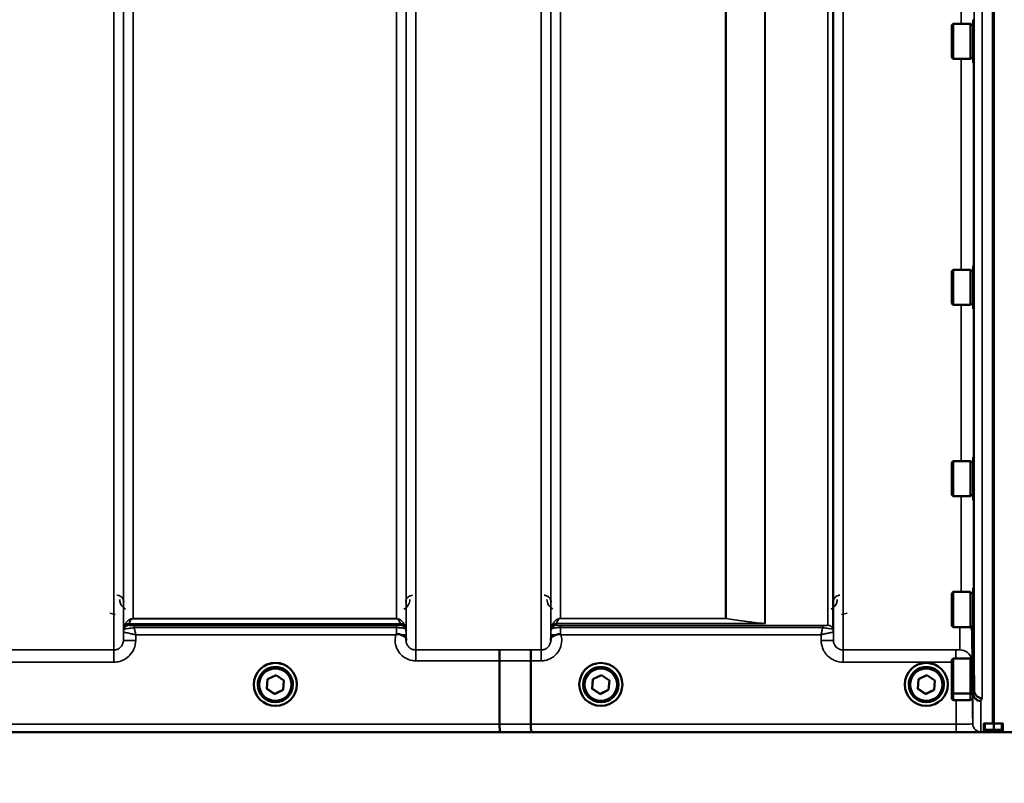
# Model space of a CAD drawing. Units: millimetres. Extents: x 155 to 12865, y -13 to 9193.
# Drawn here: x 1645 to 2005, y 3500 to 3779 of the extents above; entities that cross this region are included whole.
import ezdxf

# ---------------------------------------------------------------- set-up
doc = ezdxf.new("R2010")
doc.units = ezdxf.units.MM
doc.header["$LTSCALE"] = 31
for name, color, linetype, lineweight in [('Dimension (ISO)', 7, 'Continuous', 25), ('Visible (ISO)', 7, 'Continuous', 50), ('Visible Narrow (ISO)', 7, 'Continuous', 35)]:
    doc.layers.add(name, color=color, linetype=linetype, lineweight=lineweight)
doc.styles.add('Tricel ISO', font='isocpeur.ttf')
doc.dimstyles.new('Tricel ISO (cm) small', dxfattribs={"dimscale": 31, "dimtxt": 2.5, "dimasz": 4, "dimexe": 1.5, "dimexo": 1.5, "dimgap": 1, "dimtad": 1, "dimdec": 0, "dimlfac": 0.1, "dimrnd": 1e-08, "dimzin": 0, "dimtxsty": 'Tricel ISO', "dimcen": 0.09, "dimdle": 10, "dimclrd": 7, "dimclre": 7, "dimclrt": 256, "dimadec": 0, "dimazin": 0, "dimtfac": 1, "dimtdec": 0, "dimtmove": 0, "dimatfit": 3, "dimfxl": 1, "dimtolj": 1, "dimtzin": 0, "dimlwd": -1, "dimlwe": -1, "dimarcsym": 0})

# ---------------------------------------------------------------- blocks, each defined once
blk = doc.blocks.new('*D7')
at = {"layer": 'Defpoints', "color": 0, "transparency": 16777216}
for p in [(7303.03, 4262.69), (703.68, 4203.19), (7303.03, 2860.72)]:
    blk.add_point(p, dxfattribs=at)
at = {"layer": 'Dimension (ISO)', "color": 7, "transparency": 16777216}
for p, q in [((7303.03, 4216.19), (7303.03, 2814.22)), ((703.68, 4156.69), (703.68, 2814.22)), ((827.68, 2860.72), (7179.03, 2860.72))]:
    blk.add_line(p, q, dxfattribs=at)
for points in [[(827.68, 2881.39), (827.68, 2840.05), (703.68, 2860.72)], [(7179.03, 2881.39), (7179.03, 2840.05), (7303.03, 2860.72)]]:
    blk.add_solid(points, dxfattribs=at)
at = {"layer": 'Dimension (ISO)', "transparency": 16777216, "insert": (3982.32, 2930.47), "char_height": 77.5, "attachment_point": 4, "style": 'Tricel ISO'}
blk.add_mtext('\\A1;660', dxfattribs=at)

msp = doc.modelspace()

# ---------------------------------------------------------------- linework, layer by layer
at = {"layer": 'Visible (ISO)'}
for p, q in [((2001.15, 4684.75), (2001.15, 3522.04)), ((2001.46, 4684.75), (2001.46, 3522.04)), ((1986.14, 3777.33), (1986.64, 3777.83)), ((1986.14, 3765.48), (1986.14, 3777.33)), ((1986.64, 3777.83), (1986.64, 3764.98)), ((1992.94, 3777.83), (1986.64, 3777.83)), ((1992.94, 3777.83), (1992.94, 3764.98)), ((1993.94, 3777.56), (1992.94, 3777.56)), ((1993.94, 3779.28), (1994.11, 3779.28)), ((1993.94, 3779.28), (1993.94, 3763.53)), ((1986.14, 3765.48), (1986.64, 3764.98)), ((1992.94, 3764.98), (1986.64, 3764.98)), ((1993.94, 3765.26), (1992.94, 3765.26)), ((1993.94, 3763.53), (1994.2, 3763.53)), ((1986.14, 3687.42), (1986.64, 3687.92)), ((1986.14, 3675.57), (1986.14, 3687.42)), ((1986.64, 3687.92), (1986.64, 3675.07)), ((1992.94, 3687.92), (1986.64, 3687.92)), ((1992.94, 3687.92), (1992.94, 3675.07)), ((1993.94, 3687.64), (1992.94, 3687.64)), ((1993.94, 3689.37), (1994.1, 3689.37)), ((1993.94, 3689.37), (1993.94, 3673.62)), ((1986.14, 3675.57), (1986.64, 3675.07)), ((1992.94, 3675.07), (1986.64, 3675.07)), ((1993.94, 3675.34), (1992.94, 3675.34)), ((1993.94, 3673.62), (1994.21, 3673.62)), ((1993.94, 3619.42), (1994.09, 3619.42)), ((1993.94, 3619.42), (1993.94, 3603.67)), ((1986.14, 3617.47), (1986.64, 3617.97)), ((1986.14, 3605.62), (1986.14, 3617.47)), ((1986.64, 3617.97), (1986.64, 3605.12)), ((1992.94, 3617.97), (1986.64, 3617.97)), ((1992.94, 3617.97), (1992.94, 3605.12)), ((1993.94, 3617.7), (1992.94, 3617.7)), ((1986.14, 3605.62), (1986.64, 3605.12)), ((1992.94, 3605.12), (1986.64, 3605.12)), ((1993.94, 3605.4), (1992.94, 3605.4)), ((1993.94, 3603.67), (1994.22, 3603.67)), ((1993.94, 3571.58), (1994.09, 3571.58)), ((1993.94, 3571.58), (1993.94, 3555.83)), ((1986.14, 3569.63), (1986.64, 3570.13)), ((1986.14, 3557.78), (1986.14, 3569.63)), ((1986.64, 3570.13), (1986.64, 3557.28)), ((1992.94, 3570.13), (1986.64, 3570.13)), ((1992.94, 3570.13), (1992.94, 3557.28)), ((1993.94, 3569.85), (1992.94, 3569.85)), ((1986.14, 3557.78), (1986.64, 3557.28)), ((1992.94, 3557.28), (1986.64, 3557.28)), ((1993.94, 3557.55), (1992.94, 3557.55)), ((1993.94, 3555.83), (1994.22, 3555.83)), ((1994.09, 3555.83), (1994.28, 3534.25)), ((1820.81, 3521.85), (1820.81, 3544.98)), ((1820.81, 3544.98), (1820.81, 3544.98)), ((1832.26, 3521.85), (1832.26, 3544.99)), ((1832.26, 3544.99), (1832.26, 3544.99)), ((1986.14, 3545.34), (1986.64, 3545.84)), ((1986.14, 3533.49), (1986.14, 3545.34)), ((1986.64, 3545.84), (1986.64, 3532.99)), ((1992.94, 3545.84), (1986.64, 3545.84)), ((1992.94, 3545.84), (1992.94, 3532.99)), ((1993.6, 3545.56), (1992.94, 3545.56)), ((1735.94, 3538.22), (1739.06, 3539.73)), ((1739.06, 3539.73), (1741.93, 3537.78)), ((1854.94, 3538.22), (1858.06, 3539.73)), ((1858.06, 3539.73), (1860.93, 3537.78)), ((1973.94, 3538.22), (1977.06, 3539.73)), ((1977.06, 3539.73), (1979.93, 3537.78)), ((1730.93, 3536.34), (1730.93, 3536.36)), ((1732.38, 3536.34), (1732.38, 3536.28)), ((1735.69, 3534.77), (1735.94, 3538.22)), ((1741.92, 3537.79), (1741.67, 3534.37)), ((1741.93, 3537.78), (1741.67, 3534.33)), ((1745.23, 3536.34), (1745.23, 3536.28)), ((1746.68, 3536.34), (1746.68, 3536.36)), ((1849.93, 3536.34), (1849.93, 3536.36)), ((1851.38, 3536.34), (1851.38, 3536.28)), ((1854.69, 3534.77), (1854.94, 3538.22)), ((1860.92, 3537.79), (1860.67, 3534.37)), ((1860.93, 3537.78), (1860.67, 3534.33)), ((1864.23, 3536.34), (1864.23, 3536.28)), ((1865.68, 3536.34), (1865.68, 3536.36)), ((1968.93, 3536.34), (1968.93, 3536.36)), ((1970.38, 3536.34), (1970.38, 3536.28)), ((1973.69, 3534.77), (1973.94, 3538.22)), ((1979.92, 3537.79), (1979.67, 3534.37)), ((1979.93, 3537.78), (1979.67, 3534.33)), ((1983.23, 3536.34), (1983.23, 3536.28)), ((1984.68, 3536.34), (1984.68, 3536.36)), ((1738.55, 3532.86), (1735.69, 3534.81)), ((1738.55, 3532.82), (1735.69, 3534.77)), ((1741.67, 3534.37), (1738.55, 3532.86)), ((1741.67, 3534.33), (1738.55, 3532.82)), ((1738.55, 3532.82), (1738.55, 3532.86)), ((1741.67, 3534.33), (1741.67, 3534.37)), ((1857.55, 3532.86), (1854.69, 3534.81)), ((1857.55, 3532.82), (1854.69, 3534.77)), ((1860.67, 3534.37), (1857.55, 3532.86)), ((1860.67, 3534.33), (1857.55, 3532.82)), ((1857.55, 3532.82), (1857.55, 3532.86)), ((1860.67, 3534.33), (1860.67, 3534.37)), ((1976.55, 3532.86), (1973.69, 3534.81)), ((1976.55, 3532.82), (1973.69, 3534.77)), ((1979.67, 3534.37), (1976.55, 3532.86)), ((1979.67, 3534.33), (1976.55, 3532.82)), ((1976.55, 3532.82), (1976.55, 3532.86)), ((1979.67, 3534.33), (1979.67, 3534.37)), ((1986.14, 3531.1), (1986.14, 3533.49)), ((1986.14, 3533.49), (1986.64, 3532.99)), ((1986.64, 3532.99), (1986.64, 3530.6)), ((1992.94, 3532.99), (1986.64, 3532.99)), ((1993.71, 3533.26), (1992.94, 3533.26)), ((1992.94, 3532.99), (1992.94, 3530.6)), ((1993.78, 3533.28), (1993.78, 3533.27)), ((1994.28, 3534.25), (1994.28, 3534.25)), ((1986.14, 3531.1), (1986.64, 3530.6)), ((1992.94, 3530.6), (1986.64, 3530.6)), ((1993.71, 3530.88), (1992.94, 3530.88)), ((1820.81, 3521.85), (1820.81, 3521.85)), ((1832.26, 3521.85), (1832.26, 3521.85)), ((1997.81, 3522), (1997.81, 3519.97)), ((1998.31, 3522.04), (2001.46, 3522.04)), ((2001.46, 3522.04), (2004.31, 3522.04)), ((2004.81, 3519.97), (2004.81, 3522)), ((1560.58, 3518.86), (1998.46, 3518.86)), ((1997.81, 3519.97), (1997.81, 3519.51)), ((1998.27, 3519.09), (2001.47, 3519.09)), ((2001.15, 3519.09), (2001.15, 3518.9)), ((2001.46, 3519.09), (2001.46, 3518.9)), ((2004.31, 3519.1), (2001.47, 3519.1)), ((2004.15, 3518.86), (2442.04, 3518.86)), ((2004.81, 3519.6), (2004.81, 3519.97))]:
    msp.add_line(p, q, dxfattribs=at)
msp.add_arc((2004.31, 3519.6), 0.5, 270, 0, dxfattribs=at)
for centre, major_axis, ratio, start_param, end_param in [((1738.81, 3536.36), (-7.87, 0), 0.999962, 3.141593, 6.283185), ((1738.81, 3536.34), (6.42, 0), 0.999962, 0, 3.141593), ((1857.81, 3536.34), (6.42, 0), 0.999962, 0, 3.141593), ((1976.81, 3536.34), (6.42, 0), 0.999962, 0, 3.141593), ((1998.31, 3519.51), (0.5, 0), 0.859599, 3.141593, 4.155978), ((1998.31, 3519.59), (0.368, 0.368), 0.91826, 3.413166, 3.969577)]:
    msp.add_ellipse(centre, major_axis=major_axis, ratio=ratio, start_param=start_param, end_param=end_param, dxfattribs=at)
for centre, major_axis in [((1738.81, 3536.34), (7.87, 0)), ((1738.81, 3536.28), (-6.42, 0)), ((1857.81, 3536.34), (7.87, 0)), ((1857.81, 3536.28), (-6.42, 0)), ((1976.81, 3536.34), (7.87, 0)), ((1976.81, 3536.28), (-6.42, 0)), ((1738.81, 3536.28), (-5.92, 0)), ((1857.81, 3536.28), (-5.92, 0)), ((1976.81, 3536.28), (-5.92, 0))]:
    msp.add_ellipse(centre, major_axis=major_axis, ratio=0.999962, dxfattribs=at)
for points, knots in [([(1993.05, 3557.55), (1993.11, 3557.43), (1993.17, 3557.31), (1993.46, 3556.65), (1993.58, 3556.07), (1993.59, 3555.49)], [0.6899133, 0.6899133, 0.6899133, 0.6899133, 0.75, 0.75, 1, 1, 1, 1]), ([(1782.89, 3554.49), (1782.89, 3554.5), (1782.9, 3554.5), (1782.97, 3554.55), (1783.03, 3554.6), (1783.1, 3554.65)], [-0.00150038, -0.00150038, -0.00150038, -0.00150038, 0, 0, 0.02478173, 0.02478173, 0.02478173, 0.02478173]), ([(1783.1, 3554.65), (1783.12, 3554.68), (1783.16, 3554.69), (1783.25, 3554.73), (1783.31, 3554.74), (1783.47, 3554.77), (1783.6, 3554.77), (1784.02, 3554.73), (1784.35, 3554.64), (1784.69, 3554.5)], [0, 0, 0, 0, 0.010789, 0.010789, 0.0290266, 0.0290266, 0.0609789, 0.0609789, 0.1272675, 0.1272675, 0.1272675, 0.1272675]), ([(1784.69, 3554.5), (1785.12, 3554.33), (1785.51, 3554.15), (1786.09, 3553.83), (1786.28, 3553.69), (1786.47, 3553.46), (1786.52, 3553.38), (1786.6, 3553.16), (1786.61, 3553.03), (1786.61, 3552.89)], [0, 0, 0, 0, 0.1555044, 0.1555044, 0.2900912, 0.2900912, 0.3644132, 0.3644132, 0.4591669, 0.4591669, 0.4591669, 0.4591669]), ([(1839.51, 3552.9), (1839.51, 3552.99), (1839.51, 3553.07), (1839.55, 3553.3), (1839.6, 3553.42), (1839.86, 3553.72), (1840.08, 3553.87), (1840.68, 3554.2), (1841.04, 3554.35), (1841.43, 3554.51)], [0, 0, 0, 0, 0.0392583, 0.0392583, 0.1054985, 0.1054985, 0.1883994, 0.1883994, 0.2656438, 0.2656438, 0.2656438, 0.2656438]), ([(1841.43, 3554.51), (1841.68, 3554.61), (1841.93, 3554.69), (1842.3, 3554.76), (1842.44, 3554.77), (1842.63, 3554.77), (1842.71, 3554.77), (1842.82, 3554.75), (1842.86, 3554.74), (1842.94, 3554.71), (1842.98, 3554.69), (1843.02, 3554.66)], [0, 0, 0, 0, 0.0898516, 0.0898516, 0.147793, 0.147793, 0.1818743, 0.1818743, 0.2005162, 0.2005162, 0.2227473, 0.2227473, 0.2227473, 0.2227473]), ([(1843.02, 3554.66), (1843.08, 3554.61), (1843.15, 3554.56), (1843.22, 3554.51), (1843.22, 3554.5), (1843.23, 3554.5)], [0.00090922, 0.00090922, 0.00090922, 0.00090922, 0.0256787, 0.0256787, 0.02717912, 0.02717912, 0.02717912, 0.02717912]), ([(1786.61, 3552.89), (1786.61, 3552.81), (1786.61, 3552.73), (1786.61, 3552.58), (1786.61, 3552.5), (1786.61, 3552.42), (1786.61, 3552.42), (1786.61, 3552.41)], [0.00167388, 0.00167388, 0.00167388, 0.00167388, 0.03517784, 0.03517784, 0.0691222, 0.0691222, 0.07027755, 0.07027755, 0.07027755, 0.07027755]), ([(1839.5, 3552.42), (1839.5, 3552.42), (1839.5, 3552.43), (1839.5, 3552.59), (1839.5, 3552.74), (1839.51, 3552.9)], [-0.00115431, -0.00115431, -0.00115431, -0.00115431, 0, 0, 0.06753609, 0.06753609, 0.06753609, 0.06753609]), ([(1820.72, 3548.94), (1820.72, 3548.94), (1820.72, 3548.94), (1820.73, 3548.93), (1820.74, 3548.83), (1820.76, 3548.44), (1820.77, 3548.14), (1820.79, 3547.41), (1820.8, 3546.97), (1820.81, 3546.01), (1820.81, 3545.5), (1820.81, 3544.98)], [-0.621029, -0.621029, -0.621029, -0.621029, -0.6195033, -0.6195033, -0.468751, -0.468751, -0.3124676, -0.3124676, -0.1562232, -0.1562232, 0, 0, 0, 0]), ([(1832.17, 3548.95), (1832.17, 3548.95), (1832.17, 3548.95), (1832.18, 3548.94), (1832.19, 3548.84), (1832.22, 3548.44), (1832.23, 3548.15), (1832.24, 3547.42), (1832.25, 3546.98), (1832.26, 3546.02), (1832.26, 3545.51), (1832.26, 3544.99)], [-0.6207749, -0.6207749, -0.6207749, -0.6207749, -0.6192494, -0.6192494, -0.4687512, -0.4687512, -0.3124677, -0.3124677, -0.1562233, -0.1562233, 0, 0, 0, 0]), ([(1996.78, 3530.32), (1996.78, 3530.32), (1996.77, 3530.32), (1996.41, 3530.32), (1996.05, 3530.39), (1995.38, 3530.65), (1995.07, 3530.84), (1994.75, 3531.11), (1994.71, 3531.16), (1994.39, 3531.47), (1994.17, 3531.8), (1993.86, 3532.51), (1993.79, 3532.89), (1993.78, 3533.27)], [-0.4703495, -0.4703495, -0.4703495, -0.4703495, -0.4692719, -0.4692719, -0.3606985, -0.3606985, -0.2530485, -0.2530485, -0.234239, -0.234239, -0.1170891, -0.1170891, -0.000197, -0.000197, -0.000197, -0.000197]), ([(1994.28, 3534.25), (1994.29, 3533.86), (1994.36, 3533.48), (1994.67, 3532.77), (1994.89, 3532.45), (1995.44, 3531.9), (1995.77, 3531.68), (1996.49, 3531.38), (1996.88, 3531.3), (1997.28, 3531.3), (1997.28, 3531.3), (1997.28, 3531.3)], [0, 0, 0, 0, 0.1170893, 0.1170893, 0.2342397, 0.2342397, 0.3515062, 0.3515062, 0.4695281, 0.4695281, 0.4703145, 0.4703145, 0.4703145, 0.4703145]), ([(1820.87, 3518.87), (1820.87, 3518.87), (1820.87, 3518.87), (1820.86, 3518.87), (1820.86, 3518.95), (1820.84, 3519.25), (1820.83, 3519.47), (1820.82, 3520.02), (1820.82, 3520.35), (1820.81, 3521.07), (1820.81, 3521.45), (1820.81, 3521.85)], [-0.0008082, -0.0008082, -0.0008082, -0.0008082, 0, 0, 0.1161968, 0.1161968, 0.2334102, 0.2334102, 0.3505942, 0.3505942, 0.4677628, 0.4677628, 0.4677628, 0.4677628]), ([(1832.26, 3521.85), (1832.26, 3521.46), (1832.26, 3521.07), (1832.27, 3520.35), (1832.27, 3520.02), (1832.29, 3519.47), (1832.29, 3519.25), (1832.31, 3518.96), (1832.32, 3518.88), (1832.33, 3518.87), (1832.33, 3518.87), (1832.33, 3518.87)], [-0.4673029, -0.4673029, -0.4673029, -0.4673029, -0.3501385, -0.3501385, -0.2329544, -0.2329544, -0.1157411, -0.1157411, 0, 0, 0.0010803, 0.0010803, 0.0010803, 0.0010803]), ([(1997.81, 3522), (1997.81, 3522.01), (1997.82, 3522.01), (1997.87, 3522.02), (1997.91, 3522.03), (1998, 3522.04), (1998.06, 3522.04), (1998.18, 3522.04), (1998.25, 3522.04), (1998.31, 3522.04)], [0.0759339, 0.0759339, 0.0759339, 0.0759339, 0.09508359, 0.09508359, 0.11423328, 0.11423328, 0.13305236, 0.13305236, 0.15187143, 0.15187143, 0.15187143, 0.15187143]), ([(2004.31, 3522.04), (2004.37, 3522.04), (2004.44, 3522.04), (2004.56, 3522.04), (2004.62, 3522.04), (2004.71, 3522.03), (2004.74, 3522.02), (2004.8, 3522.01), (2004.81, 3522.01), (2004.81, 3522)], [0.1518714, 0.1518714, 0.1518714, 0.1518714, 0.17069048, 0.17069048, 0.18950955, 0.18950955, 0.20865924, 0.20865924, 0.22780893, 0.22780893, 0.22780893, 0.22780893]), ([(1998.46, 3518.86), (1998.64, 3518.86), (1998.83, 3518.86), (1999.18, 3518.86), (1999.35, 3518.86), (1999.95, 3518.87), (2000.33, 3518.87), (2001.2, 3518.88), (2001.46, 3518.89), (2001.46, 3518.9)], [-1.3688919, -1.3688919, -1.3688919, -1.3688919, -1.3163377, -1.3163377, -1.2637835, -1.2637835, -1.0949331, -1.0949331, -0.6865236, -0.6865236, -0.6865236, -0.6865236]), ([(2001.15, 3518.9), (2001.15, 3518.89), (2001.23, 3518.89), (2001.61, 3518.87), (2001.89, 3518.87), (2002.53, 3518.87), (2002.79, 3518.87), (2003.26, 3518.86), (2003.43, 3518.86), (2003.78, 3518.86), (2003.96, 3518.86), (2004.15, 3518.86)], [0.6865236, 0.6865236, 0.6865236, 0.6865236, 0.9197792, 0.9197792, 1.1530347, 1.1530347, 1.2659218, 1.2659218, 1.3223654, 1.3223654, 1.3788089, 1.3788089, 1.3788089, 1.3788089]), ([(2001.47, 3519.47), (2001.47, 3519.47), (2001.47, 3519.47), (2001.47, 3519.47), (2001.47, 3519.49), (2001.47, 3519.55), (2001.47, 3519.6), (2001.47, 3519.69), (2001.47, 3519.75), (2001.47, 3519.85), (2001.47, 3519.89), (2001.47, 3519.92)], [0.22588607, 0.22588607, 0.22588607, 0.22588607, 0.22598217, 0.22598217, 0.24482417, 0.24482417, 0.26366616, 0.26366616, 0.28250822, 0.28250822, 0.29271715, 0.29271715, 0.29271715, 0.29271715]), ([(2001.47, 3519.09), (2001.47, 3519.09), (2001.47, 3519.09), (2001.47, 3519.09), (2001.47, 3519.09), (2001.47, 3519.09)], [0.221951177, 0.221951177, 0.221951177, 0.221951177, 0.225982175, 0.225982175, 0.226156524, 0.226156524, 0.226156524, 0.226156524])]:
    msp.add_open_spline(points, degree=3, knots=knots, dxfattribs=at)
for points, weights in [([(1993.59, 3555.49), (1993.68, 3544.54), (1993.78, 3533.28)], [34.7907972101, 34.3141864392, 33.8374806463]), ([(2001.47, 3519.92), (2001.47, 3520.98), (2001.46, 3522.04)], [1.00044777069, 1.00153606238, 1.00262384789]), ([(2001.47, 3519.09), (2001.47, 3519.28), (2001.47, 3519.47)], [1.0002565747, 1.00026129081, 1.00025869202])]:
    msp.add_rational_spline(points, weights, degree=2, dxfattribs=at)
at = {"layer": 'Visible Narrow (ISO)'}
for p, q in [((1679.75, 3548.95), (1679.75, 4723.51)), ((1790.11, 4723.93), (1790.11, 3548.94)), ((1836, 3548.95), (1836, 4723.49)), ((1683.25, 4721.65), (1683.25, 3552.42)), ((1683.28, 3555.48), (1683.28, 4720.1)), ((1786.59, 4720.12), (1786.59, 3555.48)), ((1786.61, 3552.41), (1786.61, 4722.09)), ((1839.5, 4721.65), (1839.5, 3552.42)), ((1942.86, 3552.43), (1942.86, 4721.21)), ((1946.36, 4723.07), (1946.36, 3548.96)), ((1839.53, 3555.49), (1839.53, 4719.68)), ((1940.75, 3557.96), (1940.75, 4718.46)), ((1942.64, 4719.11), (1942.64, 3556.63)), ((1942.84, 4719.66), (1942.84, 3555.49)), ((1917.75, 3558.58), (1917.75, 4700.16)), ((1917.89, 4700.41), (1917.89, 3558.56)), ((1686.78, 4685.76), (1686.78, 3560.39)), ((1783.09, 3560.39), (1783.09, 4685.76)), ((1843.03, 4685.13), (1843.03, 3560.44)), ((1903.45, 3560.44), (1903.45, 4685.13)), ((1903.59, 4685.13), (1903.59, 3560.43)), ((1997.28, 4619.44), (1997.28, 3531.3)), ((1994.28, 3534.25), (1994.28, 4618.3)), ((1989.59, 3777.83), (1989.59, 3872.14)), ((1989.59, 3687.92), (1989.59, 3764.98)), ((1994.09, 3763.53), (1994.09, 3689.37)), ((1989.59, 3617.97), (1989.59, 3675.07)), ((1994.09, 3673.62), (1994.09, 3619.42)), ((1989.59, 3570.13), (1989.59, 3605.12)), ((1994.09, 3603.67), (1994.09, 3571.58)), ((1678.29, 3562.38), (1680.29, 3561.86)), ((1945.83, 3561.86), (1947.82, 3562.38)), ((1683.48, 3556.62), (1683.48, 3557.21)), ((1685.36, 3558.54), (1784.5, 3558.54)), ((1685.36, 3558.54), (1685.36, 3557.95)), ((1784.5, 3558.55), (1685.37, 3558.55)), ((1783.09, 3560.39), (1686.78, 3560.39)), ((1686.78, 3560.38), (1686.78, 3560.39)), ((1686.78, 3560.38), (1783.09, 3560.38)), ((1783.09, 3557.92), (1687.19, 3557.92)), ((1687.19, 3557.92), (1687.19, 3557.1)), ((1687.19, 3557.1), (1783.09, 3557.1)), ((1783.09, 3560.38), (1783.09, 3560.39)), ((1783.09, 3557.92), (1783.09, 3557.1)), ((1784.5, 3557.95), (1784.5, 3558.54)), ((1786.39, 3557.21), (1786.39, 3556.62)), ((1839.73, 3556.63), (1839.73, 3557.23)), ((1841.61, 3558.56), (1917.89, 3558.56)), ((1841.61, 3558.56), (1841.61, 3557.96)), ((1917.6, 3558.57), (1841.62, 3558.57)), ((1938.92, 3557.93), (1843.02, 3557.93)), ((1843.02, 3557.93), (1843.02, 3557.11)), ((1843.02, 3557.11), (1938.92, 3557.11)), ((1903.45, 3560.44), (1843.03, 3560.44)), ((1843.03, 3560.43), (1843.03, 3560.44)), ((1843.03, 3560.43), (1903.45, 3560.43)), ((1903.45, 3560.44), (1903.45, 3560.43)), ((1938.92, 3557.93), (1938.92, 3557.11)), ((1989.09, 3548.98), (1989.09, 3557.28)), ((1683.28, 3555.48), (1683.25, 3552.42)), ((1687.75, 3552.42), (1687.77, 3554.49)), ((1687.77, 3554.49), (1782.89, 3554.49)), ((1786.61, 3552.89), (1786.6, 3554.49)), ((1839.52, 3554.5), (1839.51, 3552.9)), ((1843.23, 3554.5), (1938.35, 3554.5)), ((1938.35, 3554.5), (1938.37, 3552.43)), ((1942.86, 3552.43), (1942.84, 3555.49)), ((1993.59, 3555.5), (1993.59, 3545.56)), ((1679.75, 3548.95), (1633.86, 3548.95)), ((1679.75, 3544.49), (1679.75, 3548.95)), ((1820.72, 3548.94), (1790.11, 3548.94)), ((1790.11, 3548.94), (1790.11, 3544.98)), ((1836, 3548.95), (1832.17, 3548.95)), ((1836, 3544.99), (1836, 3548.95)), ((1987.59, 3548.96), (1946.36, 3548.96)), ((1946.36, 3544.5), (1946.36, 3548.96)), ((1987.59, 3545.84), (1987.59, 3548.96)), ((1633.86, 3544.49), (1679.75, 3544.49)), ((1790.11, 3544.98), (1820.81, 3544.98)), ((1832.26, 3544.99), (1836, 3544.99)), ((1946.36, 3544.5), (1986.14, 3544.5)), ((1993.78, 3521.95), (1993.78, 3533.27)), ((1996.78, 3530.32), (1996.78, 3518.98)), ((1820.81, 3521.85), (1569.88, 3521.85)), ((1987.78, 3521.85), (1832.26, 3521.85)), ((1987.78, 3521.85), (1987.78, 3518.87)), ((1998.31, 3519.92), (1998.31, 3522.04)), ((2004.31, 3522.04), (2004.31, 3519.93)), ((1560.87, 3518.87), (1820.87, 3518.87)), ((1832.33, 3518.87), (1987.78, 3518.87)), ((2001.47, 3519.92), (1998.31, 3519.92)), ((1998.31, 3519.92), (1998.31, 3519.47)), ((1998.31, 3519.47), (2001.47, 3519.47)), ((1998.31, 3519.09), (1998.31, 3519.47)), ((2001.47, 3519.09), (1998.31, 3519.09)), ((2004.31, 3519.93), (2001.47, 3519.93)), ((2001.47, 3519.48), (2004.31, 3519.48)), ((2004.31, 3519.11), (2001.47, 3519.11)), ((2004.31, 3519.48), (2004.31, 3519.93)), ((2004.31, 3519.48), (2004.31, 3519.11)), ((2004.31, 3519.1), (2004.31, 3519.11))]:
    msp.add_line(p, q, dxfattribs=at)
for centre, major_axis, ratio, start_param, end_param in [((1685.36, 3556.54), (-2, 0), 0.999132, 4.712389, 5.943348), ((1685.36, 3555.95), (-1.08, -1.68), 0.999597, 3.712026, 4.942986), ((1685.36, 3555.95), (-2, 0), 0.999881, 4.712389, 5.943348), ((1685.37, 3556.56), (-1.95, 0.44), 0.993241, 4.935125, 6.159749), ((1784.5, 3556.56), (1.95, 0.44), 0.993241, 0.123436, 1.34806), ((1784.5, 3556.54), (2, 0), 0.999132, 0.339837, 1.570796), ((1784.5, 3555.95), (2, 0), 0.999882, 0.339837, 1.570796), ((1841.61, 3556.56), (-2, 0), 0.999106, 4.712389, 5.943348), ((1841.61, 3555.96), (-2, 0), 0.999872, 4.712389, 5.943348), ((1841.62, 3556.58), (-1.95, 0.44), 0.993247, 4.933116, 6.157853), ((1903.45, 3558.44), (-2, 0), 0.997977, 4.642576, 4.712389), ((1903.45, 3558.44), (0.31, 1.98), 0.809244, 0.108157, 0.193908), ((1917.6, 3556.58), (0.22, 1.99), 0.698565, 0.059494, 0.158873), ((1917.61, 3556.58), (0.22, 1.99), 0.704406, 0.059968, 0.158533), ((1940.75, 3555.96), (2, 0), 0.999871, 0.339837, 1.570796), ((1940.75, 3555.96), (1.09, -1.68), 0.999572, 1.333548, 2.564508), ((1686.78, 3555.45), (-3.5, 0), 0.999881, 5.943348, 6.274459), ((1686.78, 3555.45), (-1.89, -2.94), 0.999597, 4.944553, 5.275091), ((1783.1, 3554.46), (3.5, 0.03), 0.008726, 0.000123, 1.098118), ((1783.09, 3555.45), (3.5, 0), 0.999882, 0.008727, 0.339837), ((1843.02, 3554.47), (-3.5, 0.03), 0.008726, 5.184821, 6.283057), ((1843.03, 3555.46), (-3.5, 0), 0.999872, 5.943348, 6.274459), ((1939.34, 3555.46), (3.5, 0), 0.999871, 0.008727, 0.339837), ((1939.34, 3555.46), (-1.91, 2.93), 0.999571, 4.143076, 4.473583), ((1987.12, 4338.83), (5.28, 794.5), 0.087671, 3.310011, 3.315086), ((1687.75, 3552.38), (-4.5, 0.04), 0.008726, 4.712465, 6.283052), ((1938.37, 3552.39), (4.5, 0.04), 0.008726, 0.000139, 1.57072), ((1399.17, 4338.86), (18185.59, -6.91), 0.043439, 4.735588, 4.736218), ((1989.09, 3544.48), (4.5, 0), 0.999845, 0.242603, 1.570796), ((1399.35, 4338.9), (18185.59, -6.94), 0.043659, 4.735583, 4.736213), ((1987.17, 4338.88), (-5.43, -817), 0.087671, 0.167803, 0.174796), ((1990.16, 4338.86), (5.43, 820), 0.08735, 3.309551, 3.316544), ((1559.52, 4338.83), (18712.38, -7.14), 0.043659, 4.726369, 4.726982), ((1996.78, 3521.98), (-3, 0), 0.999858, 0.008727, 1.570796), ((1559.65, 4338.86), (18712.38, -7.17), 0.04382, 4.726366, 4.726978), ((1998.31, 3519.97), (-0.5, 0), 0.996375, 0, 1.570796), ((1998.31, 3519.97), (-0.5, 0), 0.089242, 0, 1.570796), ((2004.31, 3519.97), (0.5, 0), 0.089242, 4.712389, 6.283185), ((2004.31, 3519.97), (0.5, 0), 0.996375, 4.712389, 6.283185), ((2004.31, 3519.6), (0.5, 0), 0.996375, 4.712389, 6.283185)]:
    msp.add_ellipse(centre, major_axis=major_axis, ratio=ratio, start_param=start_param, end_param=end_param, dxfattribs=at)
for points, knots in [([(1683.37, 3566.43), (1683.37, 3566.63), (1683.35, 3566.83), (1683.25, 3567.2), (1683.19, 3567.37), (1683.05, 3567.65), (1682.99, 3567.75), (1682.88, 3567.92), (1682.83, 3567.98), (1682.68, 3568.16), (1682.56, 3568.27), (1682.22, 3568.55), (1681.97, 3568.69), (1681.43, 3568.88), (1681.15, 3568.92), (1680.87, 3568.92)], [-0.1904848, -0.1904848, -0.1904848, -0.1904848, -0.1566738, -0.1566738, -0.1261962, -0.1261962, -0.1071477, -0.1071477, -0.0952424, -0.0952424, -0.0714318, -0.0714318, -0.0333348, -0.0333348, 0, 0, 0, 0]), ([(1788.99, 3568.92), (1788.69, 3568.92), (1788.39, 3568.87), (1787.7, 3568.61), (1787.36, 3568.35), (1786.85, 3567.76), (1786.68, 3567.43), (1786.52, 3566.87), (1786.49, 3566.65), (1786.49, 3566.43)], [-0.1902121, -0.1902121, -0.1902121, -0.1902121, -0.1537306, -0.1537306, -0.096603, -0.096603, -0.037155, -0.037155, 0, 0, 0, 0]), ([(1839.62, 3566.43), (1839.62, 3566.64), (1839.6, 3566.84), (1839.48, 3567.28), (1839.38, 3567.53), (1839.12, 3567.94), (1838.98, 3568.11), (1838.71, 3568.36), (1838.59, 3568.45), (1838.31, 3568.63), (1838.15, 3568.71), (1837.82, 3568.83), (1837.65, 3568.88), (1837.35, 3568.92), (1837.24, 3568.92), (1837.12, 3568.92)], [-0.1904848, -0.1904848, -0.1904848, -0.1904848, -0.1560236, -0.1560236, -0.1130943, -0.1130943, -0.0798203, -0.0798203, -0.0586918, -0.0586918, -0.0355273, -0.0355273, -0.0136643, -0.0136643, 0, 0, 0, 0]), ([(1945.24, 3568.92), (1945.07, 3568.92), (1944.89, 3568.91), (1944.45, 3568.81), (1944.21, 3568.71), (1943.65, 3568.39), (1943.38, 3568.12), (1942.89, 3567.4), (1942.75, 3566.92), (1942.74, 3566.43)], [-0.1904848, -0.1904848, -0.1904848, -0.1904848, -0.1695462, -0.1695462, -0.1360445, -0.1360445, -0.0824417, -0.0824417, 0, 0, 0, 0]), ([(1681.87, 3567.44), (1681.88, 3567.16), (1681.91, 3566.89), (1682.06, 3566.18), (1682.22, 3565.76), (1682.82, 3564.78), (1683.34, 3564.24), (1684.06, 3563.87)], [3.0621353, 3.0621353, 3.0621353, 3.0621353, 3.1775746, 3.1775746, 3.3622775, 3.3622775, 3.6276627, 3.6276627, 3.6276627, 3.6276627]), ([(1785.8, 3563.87), (1786.09, 3564.02), (1786.35, 3564.2), (1786.58, 3564.39), (1786.93, 3564.69), (1787.21, 3565.03), (1787.8, 3566.03), (1787.99, 3566.74), (1787.99, 3567.44)], [0.3510134, 0.3510134, 0.3510134, 0.3510134, 0.4582704, 0.4582704, 0.4582704, 0.6204444, 0.6204444, 0.9165408, 0.9165408, 0.9165408, 0.9165408]), ([(1838.12, 3567.44), (1838.13, 3567.09), (1838.17, 3566.74), (1838.42, 3565.84), (1838.69, 3565.3), (1839.42, 3564.45), (1839.82, 3564.12), (1840.31, 3563.87)], [3.0620696, 3.0620696, 3.0620696, 3.0620696, 3.2101208, 3.2101208, 3.4470027, 3.4470027, 3.627597, 3.627597, 3.627597, 3.627597]), ([(1942.05, 3563.87), (1942.77, 3564.24), (1943.3, 3564.78), (1943.89, 3565.76), (1944.06, 3566.18), (1944.21, 3566.89), (1944.24, 3567.16), (1944.24, 3567.44)], [0.357987, 0.357987, 0.357987, 0.357987, 0.6233723, 0.6233723, 0.8080751, 0.8080751, 0.9235145, 0.9235145, 0.9235145, 0.9235145]), ([(1683.49, 3557.24), (1683.48, 3557.23), (1683.48, 3557.22), (1683.48, 3557.21), (1683.48, 3557.21), (1683.48, 3557.21)], [0, 0, 0, 0, 0.01435585, 0.01435585, 0.02871171, 0.02871171, 0.02871171, 0.02871171]), ([(1683.48, 3556.62), (1683.49, 3556.61), (1683.63, 3556.62), (1684.1, 3556.68), (1684.4, 3556.73), (1685.02, 3556.81), (1685.31, 3556.85), (1685.92, 3556.93), (1686.24, 3556.97), (1686.77, 3557.05), (1686.98, 3557.07), (1687.19, 3557.1)], [0, 0, 0, 0, 0.0893292, 0.0893292, 0.1644699, 0.1644699, 0.2156285, 0.2156285, 0.2643962, 0.2643962, 0.2948759, 0.2948759, 0.2948759, 0.2948759]), ([(1686.78, 3560.39), (1686.66, 3560.39), (1686.58, 3560.39), (1686.41, 3560.37), (1686.35, 3560.35), (1686.17, 3560.32), (1686.09, 3560.29), (1685.93, 3560.24), (1685.87, 3560.21), (1685.59, 3560.09), (1685.43, 3559.99), (1685.15, 3559.8), (1685.02, 3559.7), (1684.54, 3559.26), (1684.28, 3558.91), (1683.8, 3558.13), (1683.62, 3557.69), (1683.49, 3557.24)], [0, 0, 0, 0, 0.014764, 0.014764, 0.037332, 0.037332, 0.081138, 0.081138, 0.124944, 0.124944, 0.284331, 0.284331, 0.443719, 0.443719, 0.986473, 0.986473, 1.636003, 1.636003, 1.636003, 1.636003]), ([(1685.36, 3558.54), (1685.36, 3558.54), (1685.36, 3558.54), (1685.36, 3558.54), (1685.37, 3558.55), (1685.37, 3558.55)], [-0.02871171, -0.02871171, -0.02871171, -0.02871171, -0.01435585, -0.01435585, 0, 0, 0, 0]), ([(1687.19, 3557.92), (1687.09, 3557.92), (1686.99, 3557.92), (1686.73, 3557.93), (1686.57, 3557.93), (1686.27, 3557.93), (1686.13, 3557.93), (1685.83, 3557.93), (1685.68, 3557.94), (1685.44, 3557.94), (1685.37, 3557.95), (1685.36, 3557.95)], [-0.2948759, -0.2948759, -0.2948759, -0.2948759, -0.2643962, -0.2643962, -0.2156285, -0.2156285, -0.1644699, -0.1644699, -0.0893292, -0.0893292, 0, 0, 0, 0]), ([(1685.36, 3557.95), (1685.36, 3557.95), (1685.36, 3557.95), (1685.36, 3557.95), (1685.36, 3557.95), (1685.36, 3557.95)], [-0.005765932, -0.005765932, -0.005765932, -0.005765932, -0.00288296, -0.00288296, 0, 0, 0, 0]), ([(1685.37, 3558.55), (1685.42, 3558.79), (1685.5, 3559.04), (1685.71, 3559.49), (1685.82, 3559.69), (1686.03, 3559.96), (1686.08, 3560.02), (1686.2, 3560.14), (1686.27, 3560.2), (1686.39, 3560.27), (1686.42, 3560.29), (1686.48, 3560.32), (1686.52, 3560.34), (1686.59, 3560.36), (1686.62, 3560.37), (1686.69, 3560.38), (1686.73, 3560.38), (1686.78, 3560.38)], [-1.636003, -1.636003, -1.636003, -1.636003, -0.986473, -0.986473, -0.443719, -0.443719, -0.284331, -0.284331, -0.124944, -0.124944, -0.081138, -0.081138, -0.037332, -0.037332, -0.014764, -0.014764, 0, 0, 0, 0]), ([(1687.77, 3554.49), (1687.67, 3554.95), (1687.57, 3555.42), (1687.37, 3556.29), (1687.28, 3556.71), (1687.19, 3557.1)], [-0.18734511, -0.18734511, -0.18734511, -0.18734511, -0.14408972, -0.14408972, -0.1027713, -0.1027713, -0.1027713, -0.1027713]), ([(1786.38, 3557.24), (1786.25, 3557.69), (1786.06, 3558.13), (1785.59, 3558.91), (1785.33, 3559.26), (1784.84, 3559.7), (1784.72, 3559.8), (1784.44, 3559.99), (1784.28, 3560.09), (1784, 3560.21), (1783.93, 3560.24), (1783.78, 3560.29), (1783.69, 3560.32), (1783.52, 3560.35), (1783.45, 3560.37), (1783.29, 3560.39), (1783.2, 3560.39), (1783.09, 3560.39)], [-5.670865, -5.670865, -5.670865, -5.670865, -5.021991, -5.021991, -4.478581, -4.478581, -4.319193, -4.319193, -4.159805, -4.159805, -4.115999, -4.115999, -4.072193, -4.072193, -4.049626, -4.049626, -4.034861, -4.034861, -4.034861, -4.034861]), ([(1783.09, 3560.38), (1783.14, 3560.38), (1783.18, 3560.38), (1783.24, 3560.37), (1783.27, 3560.36), (1783.35, 3560.34), (1783.38, 3560.32), (1783.45, 3560.29), (1783.48, 3560.27), (1783.6, 3560.2), (1783.67, 3560.14), (1783.79, 3560.02), (1783.84, 3559.96), (1784.05, 3559.69), (1784.16, 3559.49), (1784.36, 3559.04), (1784.44, 3558.79), (1784.5, 3558.55)], [4.034861, 4.034861, 4.034861, 4.034861, 4.049626, 4.049626, 4.072193, 4.072193, 4.115999, 4.115999, 4.159805, 4.159805, 4.319193, 4.319193, 4.478581, 4.478581, 5.021991, 5.021991, 5.670865, 5.670865, 5.670865, 5.670865]), ([(1784.5, 3557.95), (1784.5, 3557.95), (1784.49, 3557.95), (1784.43, 3557.94), (1784.36, 3557.94), (1784.09, 3557.93), (1783.89, 3557.93), (1783.46, 3557.93), (1783.28, 3557.92), (1783.09, 3557.92)], [-0.2727254, -0.2727254, -0.2727254, -0.2727254, -0.2173324, -0.2173324, -0.1409579, -0.1409579, -0.0557438, -0.0557438, 0, 0, 0, 0]), ([(1783.09, 3557.1), (1783.53, 3557.1), (1783.96, 3557.09), (1784.95, 3557.04), (1785.43, 3556.99), (1786.05, 3556.84), (1786.21, 3556.75), (1786.36, 3556.64), (1786.39, 3556.62), (1786.39, 3556.62)], [0, 0, 0, 0, 0.0557438, 0.0557438, 0.1409579, 0.1409579, 0.2173324, 0.2173324, 0.2727254, 0.2727254, 0.2727254, 0.2727254]), ([(1783.09, 3557.1), (1783.09, 3556.72), (1783.09, 3556.28), (1783.09, 3555.45), (1783.1, 3555.05), (1783.1, 3554.65)], [0.09204344, 0.09204344, 0.09204344, 0.09204344, 0.12370904, 0.12370904, 0.15011373, 0.15011373, 0.15011373, 0.15011373]), ([(1784.5, 3558.55), (1784.5, 3558.55), (1784.5, 3558.54), (1784.5, 3558.54), (1784.5, 3558.54), (1784.5, 3558.54)], [-0.02871171, -0.02871171, -0.02871171, -0.02871171, -0.01435585, -0.01435585, 0, 0, 0, 0]), ([(1786.39, 3557.21), (1786.39, 3557.21), (1786.39, 3557.21), (1786.38, 3557.22), (1786.38, 3557.23), (1786.38, 3557.24)], [0, 0, 0, 0, 0.01435585, 0.01435585, 0.02871171, 0.02871171, 0.02871171, 0.02871171]), ([(1839.74, 3557.26), (1839.73, 3557.25), (1839.73, 3557.24), (1839.73, 3557.23), (1839.73, 3557.23), (1839.73, 3557.23)], [0, 0, 0, 0, 0.01422753, 0.01422753, 0.02845506, 0.02845506, 0.02845506, 0.02845506]), ([(1839.73, 3556.63), (1839.73, 3556.62), (1839.75, 3556.65), (1839.9, 3556.75), (1840.03, 3556.83), (1840.41, 3556.93), (1840.61, 3556.97), (1841.08, 3557.03), (1841.35, 3557.06), (1841.91, 3557.09), (1842.19, 3557.1), (1842.66, 3557.11), (1842.84, 3557.11), (1843.02, 3557.11)], [0, 0, 0, 0, 0.0555235, 0.0555235, 0.1219884, 0.1219884, 0.1678678, 0.1678678, 0.2118623, 0.2118623, 0.2492889, 0.2492889, 0.2726804, 0.2726804, 0.2726804, 0.2726804]), ([(1843.03, 3560.44), (1842.91, 3560.44), (1842.83, 3560.43), (1842.67, 3560.41), (1842.61, 3560.4), (1842.43, 3560.36), (1842.35, 3560.34), (1842.2, 3560.29), (1842.13, 3560.26), (1841.86, 3560.14), (1841.7, 3560.05), (1841.42, 3559.86), (1841.3, 3559.76), (1840.81, 3559.32), (1840.54, 3558.97), (1840.06, 3558.17), (1839.87, 3557.72), (1839.74, 3557.26)], [0, 0, 0, 0, 0.014501, 0.014501, 0.036671, 0.036671, 0.079714, 0.079714, 0.122757, 0.122757, 0.279498, 0.279498, 0.436239, 0.436239, 0.992102, 0.992102, 1.656888, 1.656888, 1.656888, 1.656888]), ([(1841.61, 3558.56), (1841.61, 3558.56), (1841.61, 3558.56), (1841.61, 3558.57), (1841.62, 3558.57), (1841.62, 3558.57)], [-0.02845506, -0.02845506, -0.02845506, -0.02845506, -0.01422753, -0.01422753, 0, 0, 0, 0]), ([(1843.02, 3557.93), (1842.95, 3557.93), (1842.87, 3557.93), (1842.67, 3557.93), (1842.55, 3557.93), (1842.31, 3557.93), (1842.19, 3557.94), (1841.99, 3557.94), (1841.9, 3557.94), (1841.74, 3557.95), (1841.68, 3557.95), (1841.62, 3557.95), (1841.61, 3557.96), (1841.61, 3557.96)], [-0.2726804, -0.2726804, -0.2726804, -0.2726804, -0.2492889, -0.2492889, -0.2118623, -0.2118623, -0.1678678, -0.1678678, -0.1219884, -0.1219884, -0.0555235, -0.0555235, 0, 0, 0, 0]), ([(1841.62, 3558.57), (1841.67, 3558.82), (1841.76, 3559.07), (1841.96, 3559.53), (1842.08, 3559.74), (1842.29, 3560.01), (1842.34, 3560.07), (1842.46, 3560.19), (1842.53, 3560.24), (1842.64, 3560.32), (1842.67, 3560.33), (1842.74, 3560.37), (1842.77, 3560.38), (1842.85, 3560.4), (1842.87, 3560.41), (1842.94, 3560.42), (1842.98, 3560.43), (1843.03, 3560.43)], [-1.656888, -1.656888, -1.656888, -1.656888, -0.992102, -0.992102, -0.436239, -0.436239, -0.279498, -0.279498, -0.122757, -0.122757, -0.079714, -0.079714, -0.036671, -0.036671, -0.014501, -0.014501, 0, 0, 0, 0]), ([(1843.02, 3554.66), (1843.02, 3555.17), (1843.02, 3555.69), (1843.02, 3556.49), (1843.02, 3556.81), (1843.02, 3557.11)], [0.00359491, 0.00359491, 0.00359491, 0.00359491, 0.03755991, 0.03755991, 0.06161438, 0.06161438, 0.06161438, 0.06161438]), ([(1903.45, 3560.43), (1905.54, 3560.1), (1907.8, 3559.78), (1912.54, 3559.16), (1915.03, 3558.86), (1917.6, 3558.57)], [-2.168284, -2.168284, -2.168284, -2.168284, -1.084142, -1.084142, 0, 0, 0, 0]), ([(1917.74, 3558.58), (1915.17, 3558.86), (1912.68, 3559.16), (1907.94, 3559.78), (1905.68, 3560.1), (1903.59, 3560.43)], [0, 0, 0, 0, 1.084142, 1.084142, 2.168284, 2.168284, 2.168284, 2.168284]), ([(1917.6, 3558.57), (1917.6, 3558.57), (1917.6, 3558.57), (1917.61, 3558.57), (1917.61, 3558.57), (1917.61, 3558.57)], [-0.0006543831, -0.0006543831, -0.0006543831, -0.0006543831, -0.0003271916, -0.0003271916, 0, 0, 0, 0]), ([(1917.61, 3558.57), (1917.63, 3558.57), (1917.65, 3558.57), (1917.7, 3558.57), (1917.72, 3558.56), (1917.75, 3558.56), (1917.77, 3558.56), (1917.79, 3558.56), (1917.84, 3558.56), (1917.86, 3558.56), (1917.89, 3558.56)], [-0.03825677, -0.03825677, -0.03825677, -0.03825677, -0.02837596, -0.02837596, -0.01849516, -0.01849516, -0.01849516, -0.00861435, -0.00861435, 0.00126646, 0.00126646, 0.00126646, 0.00126646]), ([(1917.75, 3558.58), (1917.75, 3558.58), (1917.75, 3558.58), (1917.74, 3558.58), (1917.74, 3558.58), (1917.74, 3558.58)], [0, 0, 0, 0, 0.0003271916, 0.0003271916, 0.0006543831, 0.0006543831, 0.0006543831, 0.0006543831]), ([(1917.89, 3558.56), (1917.87, 3558.56), (1917.86, 3558.56), (1917.84, 3558.56), (1917.83, 3558.56), (1917.82, 3558.57), (1917.81, 3558.57), (1917.79, 3558.57), (1917.77, 3558.57), (1917.76, 3558.57), (1917.75, 3558.58)], [-0.00126646, -0.00126646, -0.00126646, -0.00126646, 0.00861435, 0.00861435, 0.01849516, 0.01849516, 0.01849516, 0.02837596, 0.02837596, 0.03825677, 0.03825677, 0.03825677, 0.03825677]), ([(1938.92, 3557.11), (1938.84, 3556.72), (1938.74, 3556.3), (1938.55, 3555.42), (1938.45, 3554.96), (1938.35, 3554.5)], [-0.08386299, -0.08386299, -0.08386299, -0.08386299, -0.04262568, -0.04262568, 0.00062971, 0.00062971, 0.00062971, 0.00062971]), ([(1940.75, 3557.96), (1940.75, 3557.96), (1940.71, 3557.95), (1940.52, 3557.94), (1940.33, 3557.94), (1939.83, 3557.93), (1939.54, 3557.93), (1939.13, 3557.93), (1939.03, 3557.93), (1938.92, 3557.93)], [-0.2948469, -0.2948469, -0.2948469, -0.2948469, -0.2293707, -0.2293707, -0.1246089, -0.1246089, -0.0309794, -0.0309794, 0, 0, 0, 0]), ([(1938.92, 3557.11), (1939.14, 3557.08), (1939.35, 3557.05), (1940.19, 3556.94), (1940.77, 3556.86), (1941.79, 3556.72), (1942.18, 3556.67), (1942.55, 3556.62), (1942.63, 3556.62), (1942.64, 3556.63)], [0, 0, 0, 0, 0.0309794, 0.0309794, 0.1246089, 0.1246089, 0.2293707, 0.2293707, 0.2948469, 0.2948469, 0.2948469, 0.2948469]), ([(1940.75, 3557.96), (1940.75, 3557.96), (1940.75, 3557.96), (1940.75, 3557.96), (1940.75, 3557.96), (1940.75, 3557.96)], [-0.005918442, -0.005918442, -0.005918442, -0.005918442, -0.00295923, -0.00295923, 0, 0, 0, 0]), ([(1683.28, 3555.48), (1683.29, 3555.49), (1683.4, 3555.47), (1683.71, 3555.4), (1683.88, 3555.37), (1684.3, 3555.28), (1684.56, 3555.22), (1685.33, 3555.05), (1685.86, 3554.93), (1686.85, 3554.7), (1687.31, 3554.6), (1687.77, 3554.49)], [0, 0, 0, 0, 0.0351141, 0.0351141, 0.0605394, 0.0605394, 0.0917524, 0.0917524, 0.1440897, 0.1440897, 0.1873451, 0.1873451, 0.1873451, 0.1873451]), ([(1683.28, 3555.48), (1683.28, 3555.48), (1683.28, 3555.48), (1683.28, 3555.48), (1683.28, 3555.48), (1683.28, 3555.48)], [0, 0, 0, 0, 0.001194825, 0.001194825, 0.00238965, 0.00238965, 0.00238965, 0.00238965]), ([(1683.48, 3556.62), (1683.48, 3556.62), (1683.48, 3556.62), (1683.48, 3556.62), (1683.48, 3556.62), (1683.48, 3556.62)], [0, 0, 0, 0, 0.00288296, 0.00288296, 0.005765932, 0.005765932, 0.005765932, 0.005765932]), ([(1782.89, 3554.49), (1782.7, 3553.81), (1782.61, 3553.09), (1782.63, 3551.41), (1782.84, 3550.43), (1783.59, 3548.65), (1784.16, 3547.82), (1785.33, 3546.66), (1785.88, 3546.25), (1787.16, 3545.54), (1787.9, 3545.27), (1789.14, 3545.03), (1789.63, 3544.98), (1790.11, 3544.98)], [-6.057837, -6.057837, -6.057837, -6.057837, -5.845691, -5.845691, -5.55534, -5.55534, -5.265066, -5.265066, -5.061933, -5.061933, -4.829807, -4.829807, -4.684727, -4.684727, -4.684727, -4.684727]), ([(1786.6, 3554.49), (1786.6, 3554.59), (1786.59, 3554.69), (1786.59, 3554.94), (1786.59, 3555.08), (1786.59, 3555.29), (1786.59, 3555.36), (1786.59, 3555.46), (1786.59, 3555.48), (1786.59, 3555.48)], [-0.1537102, -0.1537102, -0.1537102, -0.1537102, -0.123709, -0.123709, -0.0757071, -0.0757071, -0.0376163, -0.0376163, 0, 0, 0, 0]), ([(1836, 3544.99), (1836.48, 3544.99), (1836.97, 3545.03), (1838.22, 3545.28), (1838.95, 3545.55), (1840.23, 3546.26), (1840.79, 3546.67), (1841.96, 3547.83), (1842.52, 3548.66), (1843.28, 3550.44), (1843.49, 3551.42), (1843.51, 3553.1), (1843.42, 3553.81), (1843.23, 3554.5)], [0, 0, 0, 0, 0.145077, 0.145077, 0.377201, 0.377201, 0.580332, 0.580332, 0.870609, 0.870609, 1.160968, 1.160968, 1.373155, 1.373155, 1.373155, 1.373155]), ([(1839.53, 3555.49), (1839.53, 3555.49), (1839.53, 3555.47), (1839.53, 3555.39), (1839.53, 3555.3), (1839.52, 3555.1), (1839.52, 3554.99), (1839.52, 3554.75), (1839.52, 3554.63), (1839.52, 3554.5)], [-0.1536476, -0.1536476, -0.1536476, -0.1536476, -0.1236499, -0.1236499, -0.0756536, -0.0756536, -0.0375599, -0.0375599, 0, 0, 0, 0]), ([(1938.35, 3554.5), (1938.81, 3554.61), (1939.27, 3554.71), (1940.26, 3554.94), (1940.79, 3555.06), (1941.77, 3555.27), (1942.21, 3555.37), (1942.55, 3555.44), (1942.6, 3555.45), (1942.75, 3555.48), (1942.83, 3555.49), (1942.84, 3555.49)], [-0.0006297, -0.0006297, -0.0006297, -0.0006297, 0.0426257, 0.0426257, 0.0950942, 0.0950942, 0.1492276, 0.1492276, 0.1587129, 0.1587129, 0.1866523, 0.1866523, 0.1866523, 0.1866523]), ([(1942.64, 3556.63), (1942.64, 3556.63), (1942.64, 3556.63), (1942.64, 3556.63), (1942.64, 3556.63), (1942.64, 3556.63)], [0, 0, 0, 0, 0.00295923, 0.00295923, 0.005918442, 0.005918442, 0.005918442, 0.005918442]), ([(1942.84, 3555.49), (1942.84, 3555.49), (1942.84, 3555.49), (1942.84, 3555.49), (1942.84, 3555.49), (1942.84, 3555.49)], [0, 0, 0, 0, 0.001226449, 0.001226449, 0.002452899, 0.002452899, 0.002452899, 0.002452899]), ([(1679.75, 3544.49), (1680.27, 3544.49), (1680.79, 3544.54), (1682.12, 3544.8), (1682.9, 3545.09), (1684.26, 3545.84), (1684.86, 3546.29), (1686.1, 3547.52), (1686.71, 3548.41), (1687.52, 3550.32), (1687.74, 3551.38), (1687.75, 3552.42)], [-1.241906, -1.241906, -1.241906, -1.241906, -1.087159, -1.087159, -0.839563, -0.839563, -0.622904, -0.622904, -0.313293, -0.313293, 0, 0, 0, 0]), ([(1683.25, 3552.42), (1683.25, 3551.96), (1683.15, 3551.5), (1682.79, 3550.66), (1682.53, 3550.28), (1681.98, 3549.74), (1681.73, 3549.54), (1681.13, 3549.21), (1680.79, 3549.09), (1680.2, 3548.97), (1679.98, 3548.95), (1679.75, 3548.95)], [0, 0, 0, 0, 0.313293, 0.313293, 0.622904, 0.622904, 0.839563, 0.839563, 1.087159, 1.087159, 1.241906, 1.241906, 1.241906, 1.241906]), ([(1790.11, 3548.94), (1789.89, 3548.94), (1789.66, 3548.96), (1789.08, 3549.08), (1788.74, 3549.21), (1788.14, 3549.54), (1787.88, 3549.73), (1787.34, 3550.27), (1787.07, 3550.66), (1786.72, 3551.49), (1786.62, 3551.95), (1786.61, 3552.4), (1786.61, 3552.41), (1786.61, 3552.41)], [4.684727, 4.684727, 4.684727, 4.684727, 4.829807, 4.829807, 5.061933, 5.061933, 5.265066, 5.265066, 5.55534, 5.55534, 5.845691, 5.845691, 5.84907, 5.84907, 5.84907, 5.84907]), ([(1839.5, 3552.42), (1839.5, 3552.42), (1839.5, 3552.41), (1839.49, 3551.95), (1839.4, 3551.5), (1839.04, 3550.66), (1838.78, 3550.28), (1838.23, 3549.74), (1837.98, 3549.54), (1837.38, 3549.21), (1837.04, 3549.09), (1836.45, 3548.97), (1836.23, 3548.95), (1836, 3548.95)], [-1.164351, -1.164351, -1.164351, -1.164351, -1.160968, -1.160968, -0.870609, -0.870609, -0.580332, -0.580332, -0.377201, -0.377201, -0.145077, -0.145077, 0, 0, 0, 0]), ([(1938.37, 3552.43), (1938.37, 3551.91), (1938.42, 3551.39), (1938.7, 3550.07), (1938.99, 3549.28), (1939.76, 3547.92), (1940.21, 3547.34), (1941.45, 3546.1), (1942.34, 3545.51), (1944.26, 3544.71), (1945.32, 3544.5), (1946.36, 3544.5)], [-1.241916, -1.241916, -1.241916, -1.241916, -1.087031, -1.087031, -0.839214, -0.839214, -0.622441, -0.622441, -0.312824, -0.312824, 0, 0, 0, 0]), ([(1946.36, 3548.96), (1945.91, 3548.96), (1945.44, 3549.05), (1944.61, 3549.4), (1944.22, 3549.66), (1943.67, 3550.2), (1943.48, 3550.46), (1943.14, 3551.05), (1943.01, 3551.39), (1942.89, 3551.98), (1942.87, 3552.2), (1942.86, 3552.43)], [0, 0, 0, 0, 0.312824, 0.312824, 0.622441, 0.622441, 0.839214, 0.839214, 1.087031, 1.087031, 1.241916, 1.241916, 1.241916, 1.241916]), ([(1989.09, 3548.98), (1989.09, 3548.98), (1989.04, 3548.98), (1988.89, 3548.97), (1988.78, 3548.97), (1988.54, 3548.96), (1988.43, 3548.96), (1988.18, 3548.96), (1988.03, 3548.96), (1987.78, 3548.96), (1987.68, 3548.96), (1987.59, 3548.96)], [-0.2344047, -0.2344047, -0.2344047, -0.2344047, -0.1740934, -0.1740934, -0.1160556, -0.1160556, -0.0754453, -0.0754453, -0.0290174, -0.0290174, 0, 0, 0, 0]), ([(1987.71, 3530.6), (1987.73, 3527.85), (1987.75, 3525.09), (1987.78, 3522.17), (1987.78, 3522.01), (1987.78, 3521.85)], [-1.7760165, -1.7760165, -1.7760165, -1.7760165, -0.9489224, -0.9489224, -0.9003741, -0.9003741, -0.9003741, -0.9003741]), ([(1993.78, 3521.95), (1993.78, 3522.08), (1993.78, 3522.21), (1993.75, 3525.18), (1993.73, 3528.03), (1993.7, 3530.88)], [0.9105938, 0.9105938, 0.9105938, 0.9105938, 0.9489224, 0.9489224, 1.8035193, 1.8035193, 1.8035193, 1.8035193]), ([(1993.78, 3521.95), (1993.78, 3521.93), (1993.62, 3521.91), (1993, 3521.88), (1992.55, 3521.86), (1991.61, 3521.85), (1991.17, 3521.85), (1990.15, 3521.84), (1989.56, 3521.84), (1988.56, 3521.85), (1988.17, 3521.85), (1987.78, 3521.85)], [-1.406387, -1.406387, -1.406387, -1.406387, -1.044645, -1.044645, -0.696455, -0.696455, -0.452735, -0.452735, -0.174129, -0.174129, 0, 0, 0, 0]), ([(1987.78, 3518.87), (1988.36, 3518.87), (1988.95, 3518.87), (1990.44, 3518.88), (1991.33, 3518.88), (1992.86, 3518.88), (1993.53, 3518.89), (1994.93, 3518.9), (1995.61, 3518.91), (1996.53, 3518.94), (1996.78, 3518.96), (1996.78, 3518.98)], [0, 0, 0, 0, 0.174129, 0.174129, 0.452735, 0.452735, 0.696455, 0.696455, 1.044645, 1.044645, 1.406387, 1.406387, 1.406387, 1.406387])]:
    msp.add_open_spline(points, degree=3, knots=knots, dxfattribs=at)

# ---------------------------------------------------------------- dimensions: what is measured, and where the dimension line sits
at = {"layer": 'Dimension (ISO)', "color": 7}
dim = msp.add_linear_dim(base=(7303.03, 2860.72), p1=(703.68, 4203.19), p2=(7303.03, 4262.69), angle=180, dimstyle='Tricel ISO (cm) small', override={"dimgap": 1, "dimdec": 0, "dimlfac": 0.1, "dimtol": 0, "dimlim": 0, "dimtp": 0, "dimtm": 0, "dimtdec": 0, "dimtofl": 0, "dimatfit": 1}, dxfattribs=at)
dim.commit()
dim.dimension.update_dxf_attribs({"geometry": '*D7', "text_midpoint": (4055.95, 2860.72), "dimtype": 160})

doc.saveas('drawing.dxf')
